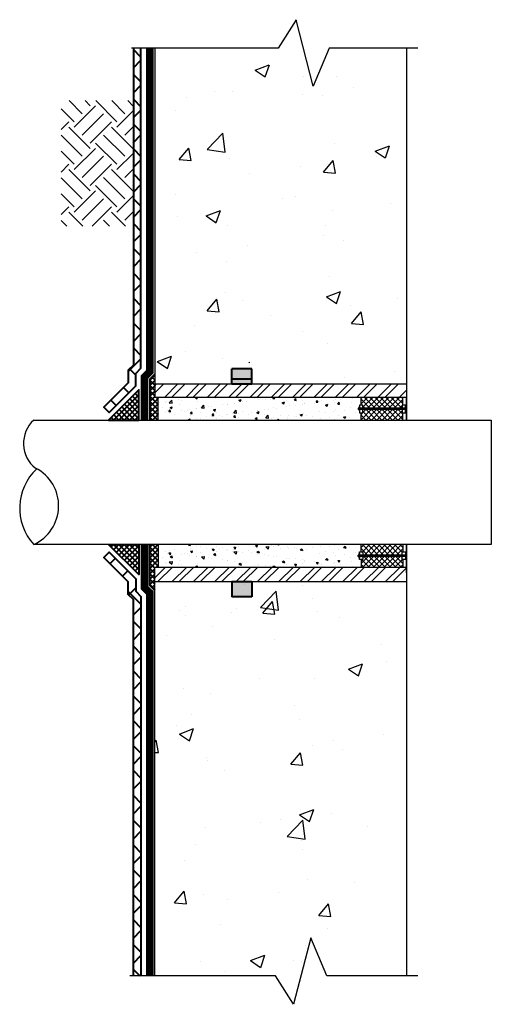
# Model space of a CAD drawing. Units: inches. Extents: x -45.9 to -22.4, y 192.8 to 241.8.
import ezdxf

# ---------------------------------------------------------------- set-up
doc = ezdxf.new("R2010")
doc.units = ezdxf.units.IN
doc.header["$LTSCALE"] = 6
doc.header["$MEASUREMENT"] = 0
for name, color, linetype, lineweight in [('BKG', 7, 'Continuous', 30), ('w-aquadrain', 5, 'Continuous', 40), ('w-voltex', 5, 'Continuous', 35), ('w-wsrx', 1, 'Continuous', 40)]:
    doc.layers.add(name, color=color, linetype=linetype, lineweight=lineweight)
pattern_1 = [(45, (-35.43065, -46.5618), (-0.6187184, 0.6187184), []), (135, (-35.43065, -46.5618), (-0.6187184, -0.6187184), [])]
pattern_2 = [(45, (-25.3427, -46.5618), (-0.13258252, 0.13258252), []), (135, (-25.3427, -46.5618), (-0.13258252, -0.13258252), [])]

msp = doc.modelspace()

# ---------------------------------------------------------------- hatches: boundary and pattern name
at = {"layer": 'BKG'}
h = msp.add_hatch(dxfattribs=at)
h.set_pattern_fill('AR-CONC', color=8, style=0)
h.set_pattern_definition([(50, (-35.4306, -46.562), (7.1726, -0.62752), [0.75, -8.25]), (355, (-35.431, -46.562), (-1.38751, 7.52192), [0.6, -6.6]), (100.4514, (-34.833, -46.614), (5.7851, 6.8944), [0.6374, -7.01142]), (46.1842, (-35.431, -44.562), (10.6724, -1.6552), [1.125, -12.375]), (96.6356, (-34.541, -44.7), (9.34663, 9.74118), [0.9561, -10.51713]), (351.184, (-35.431, -44.562), (9.3466, 9.7412), [0.9, -9.9]), (21, (-34.4306, -45.062), (5.96907, -4.02619), [0.75, -8.25]), (326, (-34.431, -45.062), (2.43315, 7.2515), [0.6, -6.6]), (71.4514, (-33.933, -45.397), (8.40223, 3.2253), [0.6374, -7.01142]), (37.5, (-35.4306, -46.5618), (0.121599, 3.328939), [0, -6.52, 0, -6.7, 0, -6.625]), (7.5, (-35.4306, -46.5618), (2.630695, 3.944117), [0, -3.82, 0, -6.37, 0, -2.525]), (327.5, (-37.6606, -46.5618), (5.338224, -0.225549), [0, -2.5, 0, -7.8, 0, -10.35]), (317.5, (-38.6606, -46.562), (5.83186, 1.00105), [0, -3.25, 0, -5.18, 0, -7.35])])
h.paths.add_polyline_path([(-34.246, 213.883), (-34.246, 212.933), (-35.594, 212.933), (-35.594, 213.883), (-39.155, 213.883), (-39.155, 194.262), (-33.151, 194.262), (-32.255, 192.849), (-31.399, 196.15), (-30.605, 194.261), (-26.646, 194.261), (-26.646, 213.883)])
h.paths.add_polyline_path([(-34.158, 224.771), (-34.158, 223.717), (-26.646, 223.717), (-26.646, 240.433), (-30.485, 240.433), (-31.28, 238.544), (-32.135, 241.845), (-33.031, 240.432), (-39.155, 240.432), (-39.155, 223.717), (-35.506, 223.717), (-35.506, 224.771)])
h = msp.add_hatch(dxfattribs=at)
h.set_pattern_fill('EARTH', color=252, scale=6, angle=45, style=0)
h.set_pattern_definition([(45, (-36.0031, -10.3659), (2e-16, 2.12132), [1.5, -1.5]), (45, (-36.4009, -9.9681), (2e-16, 2.12132), [1.5, -1.5]), (45, (-36.7986, -9.5704), (2e-16, 2.12132), [1.5, -1.5]), (135, (-36.7986, -9.3052), (-2.12132, 4e-16), [1.5, -1.5]), (135, (-36.4009, -8.9074), (-2.12132, 4e-16), [1.5, -1.5]), (135, (-36.0031, -8.5097), (-2.12132, 4e-16), [1.5, -1.5])])
h.paths.add_polyline_path([(-40.228, 237.823), (-43.809, 237.823), (-43.809, 231.565), (-40.228, 231.565)])
h = msp.add_hatch(dxfattribs=at)
h.set_pattern_fill('ANSI32', color=256, scale=2, style=0)
h.set_pattern_definition([(45, (-57.19965, 167.39666), (-0.53033, 0.53033), []), (45, (-56.8461, 167.39666), (-0.53033, 0.53033), [])])
h.paths.add_polyline_path([(-39.155, 223.717), (-39.155, 223.046), (-26.646, 223.046), (-26.646, 223.327), (-26.646, 223.717)])
h.paths.add_polyline_path([(-26.646, 213.883), (-26.646, 214.604), (-39.155, 214.604), (-39.155, 213.883)])
h = msp.add_hatch(dxfattribs=at)
h.set_pattern_fill('AR-CONC', color=8, scale=0.15, style=0)
h.set_pattern_definition([(50, (-35.43065, -46.5618), (1.0758903, -0.0941282), [0.1125, -1.2375]), (355, (-35.4306, -46.5618), (-0.208127, 1.128288), [0.09, -0.99]), (100.4514, (-35.341, -46.5696), (0.867764, 1.0341593), [0.0956103, -1.051713]), (46.1842, (-35.4306, -46.2618), (1.6008616, -0.2482785), [0.16875, -1.85625]), (96.6356, (-35.2972, -46.2825), (1.401994, 1.461177), [0.143415, -1.5775695]), (351.1842, (-35.4306, -46.2618), (1.401993, 1.461178), [0.135, -1.485]), (21, (-35.28065, -46.3368), (0.8953606, -0.6039283), [0.1125, -1.2375]), (326, (-35.2806, -46.3368), (0.364973, 1.087725), [0.09, -0.99]), (71.4514, (-35.206, -46.3871), (1.260334, 0.4837957), [0.0956103, -1.051713]), (37.5, (-35.43065, -46.5618), (0.0182398, 0.4993408), [0, -0.978, 0, -1.005, 0, -0.99375]), (7.5, (-35.43065, -46.5618), (0.3946043, 0.5916176), [0, -0.573, 0, -0.9555, 0, -0.37875]), (327.5, (-35.76515, -46.5618), (0.80073365, -0.0338323), [0, -0.375, 0, -1.17, 0, -1.5525]), (317.5, (-35.91515, -46.5618), (0.8747793, 0.1501575), [0, -0.4875, 0, -0.777, 0, -1.1025])])
h.paths.add_polyline_path([(-38.988, 223.046), (-38.988, 221.919), (-29.065, 221.908), (-29.065, 223.036)])
h = msp.add_hatch(dxfattribs=at)
h.set_pattern_fill('ANSI37', color=256, scale=1.5, style=0)
h.set_pattern_definition(pattern_2)
h.paths.add_polyline_path([(-26.834, 223.046), (-28.9, 223.046), (-28.9, 222.664), (-28.815, 222.664), (-28.815, 222.522), (-26.867, 222.522), (-26.867, 222.664), (-26.834, 222.664)])
h.paths.add_polyline_path([(-26.834, 222.276), (-26.867, 222.276), (-26.867, 222.443), (-28.815, 222.443), (-28.815, 222.276), (-28.9, 222.276), (-28.9, 221.919), (-26.834, 221.919)])
h = msp.add_hatch(dxfattribs=at)
h.set_pattern_fill('ANSI31', color=256, scale=0.281794, style=0)
h.set_pattern_definition([(45, (-40.506407, 207.913528), (-0.024907294, 0.024907294), [])])
h.paths.add_polyline_path([(-28.815, 222.443), (-28.815, 222.522), (-28.972, 222.522), (-28.972, 222.443)])
h.paths.add_polyline_path([(-29.052, 222.443), (-28.997, 222.443), (-28.997, 222.522), (-29.052, 222.522)])
h = msp.add_hatch(dxfattribs=at)
h.set_pattern_fill('AR-CONC', color=8, scale=0.15, style=0)
h.set_pattern_definition([(310, (-35.43065, 484.2112), (1.0758903, 0.0941282), [0.1125, -1.2375]), (5, (-35.4306, 484.2112), (-0.208127, -1.128288), [0.09, -0.99]), (259.5486, (-35.341, 484.219), (0.867764, -1.0341593), [0.0956103, -1.051713]), (313.8158, (-35.4306, 483.9112), (1.6008616, 0.2482785), [0.16875, -1.85625]), (263.3644, (-35.2972, 483.9319), (1.401994, -1.461177), [0.143415, -1.5775695]), (8.8158, (-35.4306, 483.9112), (1.401993, -1.461178), [0.135, -1.485]), (339, (-35.28065, 483.9862), (0.8953606, 0.6039283), [0.1125, -1.2375]), (34, (-35.2806, 483.9862), (0.364973, -1.087725), [0.09, -0.99]), (288.5486, (-35.206, 484.0365), (1.260334, -0.4837957), [0.0956103, -1.051713]), (322.5, (-35.43065, 484.2112), (0.0182398, -0.4993408), [0, -0.978, 0, -1.005, 0, -0.99375]), (352.5, (-35.43065, 484.2112), (0.3946043, -0.5916176), [0, -0.573, 0, -0.9555, 0, -0.37875]), (32.5, (-35.76515, 484.2112), (0.80073365, 0.0338323), [0, -0.375, 0, -1.17, 0, -1.5525]), (42.5, (-35.91515, 484.2112), (0.8747793, -0.1501575), [0, -0.4875, 0, -0.777, 0, -1.1025])])
h.paths.add_polyline_path([(-38.985, 214.603), (-38.985, 215.731), (-29.052, 215.731), (-29.052, 214.603)])
h = msp.add_hatch(dxfattribs=at)
h.set_pattern_fill('ANSI37', color=256, scale=1.5, style=0)
h.set_pattern_definition(pattern_2)
h.paths.add_polyline_path([(-26.834, 214.603), (-28.9, 214.603), (-28.9, 214.985), (-28.815, 214.985), (-28.815, 215.127), (-26.867, 215.127), (-26.867, 214.985), (-26.834, 214.985)])
h.paths.add_polyline_path([(-26.834, 215.373), (-26.867, 215.373), (-26.867, 215.207), (-28.815, 215.207), (-28.815, 215.373), (-28.9, 215.373), (-28.9, 215.731), (-26.834, 215.731)])
h = msp.add_hatch(dxfattribs=at)
h.set_pattern_fill('ANSI31', color=256, scale=0.281794, style=0)
h.set_pattern_definition([(315, (-40.506407, 229.735858), (-0.024907294, -0.024907294), [])])
h.paths.add_polyline_path([(-28.815, 215.207), (-28.815, 215.127), (-28.972, 215.127), (-28.972, 215.207)])
h.paths.add_polyline_path([(-29.052, 215.207), (-28.997, 215.207), (-28.997, 215.127), (-29.052, 215.127)])
at = {"layer": 'w-aquadrain'}
h = msp.add_hatch(dxfattribs=at)
h.set_pattern_fill('ANSI37', color=256, scale=7, style=0)
h.set_pattern_definition(pattern_1)
h.paths.add_polyline_path([(-39.842, 240.432), (-40.217, 240.432), (-40.217, 224.659), (-40.476, 224.4), (-40.476, 223.782), (-41.686, 222.571), (-41.421, 222.306), (-40.101, 223.626), (-40.101, 224.245), (-39.842, 224.504)])
h = msp.add_hatch(dxfattribs=at)
h.set_pattern_fill('ANSI37', color=256, scale=7, style=0)
h.set_pattern_definition(pattern_1)
h.paths.add_polyline_path([(-39.842, 213.145), (-40.101, 213.404), (-40.101, 214.023), (-41.421, 215.343), (-41.686, 215.078), (-40.476, 213.868), (-40.476, 213.249), (-40.217, 212.99), (-40.217, 194.262), (-39.842, 194.262)])
at = {"layer": 'w-wsrx'}
for points in [[(-34.332, 224.467), (-35.332, 224.467), (-35.332, 223.717), (-34.332, 223.717)], [(-34.332, 213.883), (-35.332, 213.883), (-35.332, 213.133), (-34.332, 213.133)]]:
    msp.add_hatch(color=256, dxfattribs=at).paths.add_polyline_path(points)
h = msp.add_hatch(dxfattribs=at)
h.set_pattern_fill('ANSI37', color=256, scale=1.5, style=0)
h.set_pattern_definition([(45, (-35.43065, -46.5618), (-0.13258252, 0.13258252), []), (135, (-35.43065, -46.5618), (-0.13258252, -0.13258252), [])])
h.paths.add_polyline_path([(-39.405, 221.919), (-38.988, 221.919), (-38.988, 222.276), (-38.988, 222.374), (-38.988, 222.443), (-38.988, 222.522), (-38.988, 222.591), (-38.988, 222.664), (-38.988, 223.046), (-39.155, 223.046), (-39.155, 224.207), (-39.405, 223.957)])
h = msp.add_hatch(dxfattribs=at)
h.set_pattern_fill('ANSI37', color=256, scale=1.5, style=0)
h.set_pattern_definition([(45, (-34.70491, -46.5618), (-0.13258252, 0.13258252), []), (135, (-34.70491, -46.5618), (-0.13258252, -0.13258252), [])])
h.paths.add_polyline_path([(-39.949, 223.419), (-41.449, 221.919), (-39.949, 221.919)])
h = msp.add_hatch(dxfattribs=at)
h.set_pattern_fill('ANSI37', color=256, scale=1.5, style=0)
h.set_pattern_definition([(315, (-34.70491, 484.21119), (-0.13258252, -0.13258252), []), (225, (-34.70491, 484.21119), (-0.13258252, 0.13258252), [])])
h.paths.add_polyline_path([(-39.949, 215.731), (-41.449, 215.731), (-39.949, 214.231)])
h = msp.add_hatch(dxfattribs=at)
h.set_pattern_fill('ANSI37', color=256, scale=1.5, style=0)
h.set_pattern_definition([(315, (-35.43065, 484.21119), (-0.13258252, -0.13258252), []), (225, (-35.43065, 484.21119), (-0.13258252, 0.13258252), [])])
h.paths.add_polyline_path([(-38.988, 214.603), (-39.155, 214.603), (-39.155, 213.443), (-39.405, 213.693), (-39.405, 215.731), (-38.988, 215.731), (-38.988, 215.373), (-38.988, 215.276), (-38.988, 215.207), (-38.988, 215.127), (-38.988, 215.058), (-38.988, 214.985)])

# ---------------------------------------------------------------- linework, layer by layer
at = {"layer": 'BKG'}
for p, q in [((-39.155, 240.432), (-39.155, 223.046)), ((-26.646, 240.439), (-26.646, 223.046)), ((-26.646, 240.439), (-26.646, 221.919)), ((-39.155, 223.717), (-26.646, 223.717)), ((-26.646, 223.046), (-39.155, 223.046)), ((-38.988, 221.919), (-38.988, 223.046)), ((-28.9, 222.664), (-28.9, 223.046)), ((-26.834, 222.664), (-26.834, 223.046)), ((-26.646, 223.327), (-26.646, 221.919)), ((-26.646, 223.327), (-26.646, 221.919)), ((-26.646, 221.919), (-26.646, 223.046)), ((-26.697, 222.522), (-29.052, 222.522)), ((-29.052, 222.522), (-29.052, 222.443)), ((-28.997, 222.591), (-28.997, 222.374)), ((-28.997, 222.591), (-28.972, 222.591)), ((-28.997, 222.554), (-28.972, 222.554)), ((-28.997, 222.497), (-28.972, 222.497)), ((-28.997, 222.468), (-28.972, 222.468)), ((-28.815, 222.664), (-28.985, 222.664)), ((-28.985, 222.664), (-28.985, 222.276)), ((-28.972, 222.374), (-28.972, 222.591)), ((-28.815, 222.276), (-28.815, 222.664)), ((-26.697, 222.664), (-26.867, 222.664)), ((-26.867, 222.664), (-26.867, 222.276)), ((-26.697, 222.276), (-26.697, 222.664)), ((-26.656, 222.545), (-26.697, 222.545)), ((-26.697, 222.506), (-26.656, 222.506)), ((-26.697, 222.455), (-26.656, 222.455)), ((-26.656, 222.419), (-26.656, 222.545)), ((-26.697, 222.443), (-29.052, 222.443)), ((-28.997, 222.409), (-28.972, 222.409)), ((-28.997, 222.374), (-28.972, 222.374)), ((-28.985, 222.276), (-28.815, 222.276)), ((-28.9, 221.919), (-28.9, 222.276)), ((-26.867, 222.276), (-26.697, 222.276)), ((-26.834, 221.919), (-26.834, 222.276)), ((-26.656, 222.419), (-26.697, 222.419)), ((-38.988, 215.731), (-38.988, 214.604)), ((-28.9, 215.373), (-28.9, 215.731)), ((-26.834, 215.731), (-26.834, 215.373)), ((-26.646, 215.731), (-26.646, 194.261)), ((-26.646, 214.327), (-26.646, 215.731)), ((-26.646, 214.327), (-26.646, 215.731)), ((-26.646, 215.731), (-26.646, 214.603)), ((-26.697, 215.207), (-29.052, 215.207)), ((-29.052, 215.127), (-29.052, 215.207)), ((-26.697, 215.127), (-29.052, 215.127)), ((-28.997, 215.058), (-28.997, 215.276)), ((-28.997, 215.276), (-28.972, 215.276)), ((-28.997, 215.24), (-28.972, 215.24)), ((-28.997, 215.182), (-28.972, 215.182)), ((-28.997, 215.152), (-28.972, 215.152)), ((-28.997, 215.095), (-28.972, 215.095)), ((-28.985, 214.985), (-28.985, 215.373)), ((-28.985, 215.373), (-28.815, 215.373)), ((-28.972, 215.276), (-28.972, 215.058)), ((-28.815, 215.373), (-28.815, 214.985)), ((-26.867, 214.985), (-26.867, 215.373)), ((-26.867, 215.373), (-26.697, 215.373)), ((-26.697, 215.373), (-26.697, 214.985)), ((-26.656, 215.23), (-26.697, 215.23)), ((-26.697, 215.194), (-26.656, 215.194)), ((-26.697, 215.143), (-26.656, 215.143)), ((-26.656, 215.104), (-26.697, 215.104)), ((-26.656, 215.23), (-26.656, 215.104)), ((-28.997, 215.058), (-28.972, 215.058)), ((-28.815, 214.985), (-28.985, 214.985)), ((-28.9, 214.985), (-28.9, 214.603)), ((-26.697, 214.985), (-26.867, 214.985)), ((-26.834, 214.985), (-26.834, 214.603)), ((-39.155, 214.604), (-26.646, 214.604)), ((-39.155, 194.262), (-39.155, 214.603)), ((-26.646, 214.604), (-26.646, 194.538)), ((-39.155, 213.883), (-26.646, 213.883))]:
    msp.add_line(p, q, dxfattribs=at)
for points in [[(-26.075, 240.433), (-30.485, 240.433), (-31.28, 238.544), (-32.135, 241.845), (-33.031, 240.432), (-40.307, 240.432)], [(-45.175, 221.919), (-22.43, 221.919)], [(-22.43, 221.919), (-22.43, 215.731)], [(-22.43, 215.731), (-45.175, 215.731)], [(-26.075, 194.261), (-30.605, 194.261), (-31.399, 196.15), (-32.255, 192.849), (-33.151, 194.262), (-40.404, 194.262)]]:
    msp.add_lwpolyline(points, dxfattribs=at)
for centre, radius, start, end in [((-44.108, 220.763), 1.573, 132.7229, 231.7372), ((-46.042, 217.652), 2.108, 294.2948, 62.8977), ((-43.172, 217.537), 2.697, 133.3292, 222.0601)]:
    msp.add_arc(centre, radius, start, end, dxfattribs=at)
at = {"layer": 'w-aquadrain'}
for points in [[(-40.217, 240.432), (-40.217, 224.659), (-40.476, 224.4), (-40.476, 223.782), (-41.686, 222.571), (-41.421, 222.306), (-40.101, 223.626), (-40.101, 224.245), (-39.842, 224.504), (-39.842, 240.432)], [(-40.217, 194.262), (-40.217, 212.99), (-40.476, 213.249), (-40.476, 213.868), (-41.686, 215.078), (-41.421, 215.343), (-40.101, 214.023), (-40.101, 213.404), (-39.842, 213.145), (-39.842, 194.262)]]:
    msp.add_lwpolyline(points, dxfattribs=at)
at = {"layer": 'w-voltex', "const_width": 0.375}
for points in [[(-39.404, 240.432), (-39.404, 224.323), (-39.664, 224.064), (-39.664, 221.919)], [(-39.404, 194.262), (-39.404, 213.327), (-39.664, 213.586), (-39.664, 215.731)]]:
    msp.add_lwpolyline(points, dxfattribs=at)
at = {"layer": 'w-wsrx'}
for p, q in [((-35.332, 223.717), (-35.332, 224.467)), ((-34.332, 224.467), (-35.332, 224.467)), ((-34.332, 223.717), (-34.332, 224.467)), ((-35.332, 223.967), (-34.332, 223.967)), ((-35.332, 223.717), (-34.332, 223.717)), ((-35.332, 213.883), (-34.332, 213.883)), ((-35.332, 213.883), (-35.332, 213.133)), ((-34.693, 213.748), (-34.693, 213.748)), ((-34.332, 213.883), (-34.332, 213.133)), ((-34.332, 213.133), (-35.332, 213.133))]:
    msp.add_line(p, q, dxfattribs=at)
at = {"layer": 'w-wsrx', "color": 251}
msp.add_line((-37.947, 212.447), (-37.947, 212.447), dxfattribs=at)
at = {"layer": 'w-wsrx'}
for points in [[(-39.155, 224.207), (-39.405, 223.957), (-39.405, 221.919)], [(-41.449, 221.919), (-39.949, 221.919), (-39.949, 223.419), (-41.449, 221.919)], [(-41.449, 215.731), (-39.949, 215.731), (-39.949, 214.231), (-41.449, 215.731)], [(-39.155, 213.443), (-39.405, 213.693), (-39.405, 215.731)]]:
    msp.add_lwpolyline(points, dxfattribs=at)

doc.saveas('drawing.dxf')
